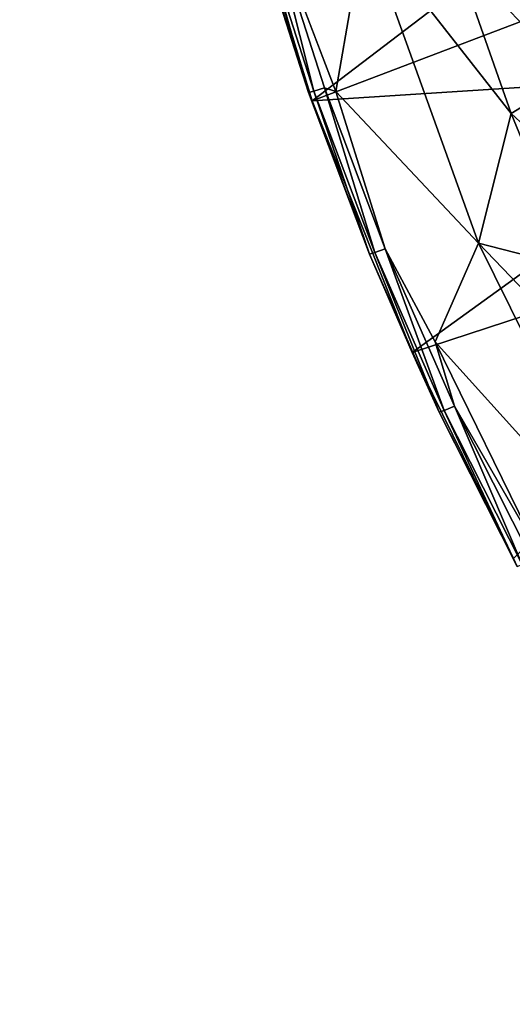
# Model space of a CAD drawing. Units: inches. Extents: x -9.5 to 9.9, y -10.6 to 10.6.
# Drawn here: x -9.1 to -7.9, y -7.2 to -4.7 of the extents above; entities that cross this region are included whole.
import ezdxf

# ---------------------------------------------------------------- set-up
doc = ezdxf.new("R2010")
doc.units = ezdxf.units.IN
doc.header["$MEASUREMENT"] = 0
doc.layers.add('SEAT-BACK', color=5, linetype='Continuous')
doc.layers.add('SEAT-BASE', color=5, linetype='Continuous')

msp = doc.modelspace()

# ---------------------------------------------------------------- linework, layer by layer
at = {"layer": 'SEAT-BACK'}
for points in [[(-8.3879, -4.8712, 35.2754), (-8.606, -4.1578, 35.3012), (-7.362, -4.0884, 31.0205)], [(-7.2464, -4.4364, 31.0252), (-8.3879, -4.8712, 35.2754), (-7.362, -4.0884, 31.0205)], [(-8.606, -4.1578, 35.3012), (-8.3879, -4.8712, 35.2754), (-8.5338, -4.4226, 35.3177)], [(-8.3972, -4.8496, 35.3016), (-8.5198, -4.4196, 35.3485), (-8.5338, -4.4226, 35.3177)], [(-8.4921, -4.412, 35.3666), (-8.5198, -4.4196, 35.3485), (-8.3834, -4.846, 35.3324)], [(-8.3834, -4.846, 35.3324), (-8.5198, -4.4196, 35.3485), (-8.3972, -4.8496, 35.3016)], [(-8.3834, -4.846, 35.3324), (-8.3561, -4.8373, 35.3505), (-8.4921, -4.412, 35.3666)], [(-8.4921, -4.412, 35.3666), (-8.3561, -4.8373, 35.3505), (-8.3265, -4.8472, 35.3515)], [(-7.9563, -5.241, 35.2934), (-8.2518, -4.4184, 35.3287), (-8.3265, -4.8472, 35.3515)], [(-7.8724, -4.9044, 35.2479), (-8.0164, -4.4928, 35.2657), (-8.2518, -4.4184, 35.3287)], [(-7.8724, -4.9044, 35.2479), (-8.2518, -4.4184, 35.3287), (-7.9563, -5.241, 35.2934)], [(-7.7127, -4.8063, 35.1687), (-7.8523, -4.4018, 35.1867), (-8.0164, -4.4928, 35.2657)], [(-8.3879, -4.8712, 35.2754), (-8.3972, -4.8496, 35.3016), (-8.5338, -4.4226, 35.3177)], [(-8.3879, -4.8712, 35.2754), (-7.2464, -4.4364, 31.0252), (-7.112, -4.7894, 31.0306)], [(-8.0164, -4.4928, 35.2657), (-7.8724, -4.9044, 35.2479), (-7.7127, -4.8063, 35.1687)], [(-8.1282, -5.5246, 35.2448), (-8.3879, -4.8712, 35.2754), (-7.112, -4.7894, 31.0306)], [(-8.1282, -5.5246, 35.2448), (-7.112, -4.7894, 31.0306), (-6.9599, -5.1413, 31.0368)], [(-7.553, -5.1998, 35.1484), (-7.7127, -4.8063, 35.1687), (-7.8724, -4.9044, 35.2479)], [(-8.2392, -5.2692, 35.2829), (-8.3834, -4.846, 35.3324), (-8.3972, -4.8496, 35.3016)], [(-8.2392, -5.2692, 35.2829), (-8.3972, -4.8496, 35.3016), (-8.3879, -4.8712, 35.2754)], [(-8.3834, -4.846, 35.3324), (-8.2255, -5.2651, 35.3138), (-8.3561, -4.8373, 35.3505)], [(-8.2392, -5.2692, 35.2829), (-8.2255, -5.2651, 35.3138), (-8.3834, -4.846, 35.3324)], [(-8.1988, -5.2551, 35.332), (-8.3561, -4.8373, 35.3505), (-8.2255, -5.2651, 35.3138)], [(-8.3561, -4.8373, 35.3505), (-8.1988, -5.2551, 35.332), (-8.3265, -4.8472, 35.3515)], [(-8.1282, -5.5246, 35.2448), (-8.2392, -5.2692, 35.2829), (-8.3879, -4.8712, 35.2754)], [(-7.7076, -5.3048, 35.2276), (-7.8724, -4.9044, 35.2479), (-7.9563, -5.241, 35.2934)], [(-7.8724, -4.9044, 35.2479), (-7.7076, -5.3048, 35.2276), (-7.553, -5.1998, 35.1484)], [(-6.9599, -5.1413, 31.0368), (-7.8658, -6.0588, 35.2141), (-8.1282, -5.5246, 35.2448)], [(-8.1988, -5.2551, 35.332), (-8.2255, -5.2651, 35.3138), (-8.0455, -5.675, 35.2926)], [(-8.0455, -5.675, 35.2926), (-8.0193, -5.6637, 35.3108), (-8.1988, -5.2551, 35.332)], [(-8.1988, -5.2551, 35.332), (-8.0193, -5.6637, 35.3108), (-8.0689, -5.4966, 35.3212)], [(-8.0689, -5.4966, 35.3212), (-7.5402, -6.0831, 35.2434), (-7.9563, -5.241, 35.2934)], [(-7.7076, -5.3048, 35.2276), (-7.9563, -5.241, 35.2934), (-7.5228, -5.6928, 35.205)], [(-7.5402, -6.0831, 35.2434), (-7.5228, -5.6928, 35.205), (-7.9563, -5.241, 35.2934)], [(-8.2255, -5.2651, 35.3138), (-8.2392, -5.2692, 35.2829), (-8.0589, -5.6796, 35.2617)], [(-8.0589, -5.6796, 35.2617), (-8.2392, -5.2692, 35.2829), (-8.1282, -5.5246, 35.2448)], [(-8.0589, -5.6796, 35.2617), (-8.0455, -5.675, 35.2926), (-8.2255, -5.2651, 35.3138)], [(-7.8085, -6.0277, 35.2906), (-7.5402, -6.0831, 35.2434), (-8.0689, -5.4966, 35.3212)], [(-8.0689, -5.4966, 35.3212), (-8.0193, -5.6637, 35.3108), (-7.8085, -6.0277, 35.2906)], [(-8.0589, -5.6796, 35.2617), (-8.1282, -5.5246, 35.2448), (-7.8658, -6.0588, 35.2141)], [(-8.0193, -5.6637, 35.3108), (-8.0455, -5.675, 35.2926), (-7.8436, -6.0745, 35.2688)], [(-7.8181, -6.0618, 35.2871), (-8.0193, -5.6637, 35.3108), (-7.8436, -6.0745, 35.2688)], [(-7.8181, -6.0618, 35.2871), (-7.8085, -6.0277, 35.2906), (-8.0193, -5.6637, 35.3108)], [(-7.8567, -6.0796, 35.2378), (-8.0455, -5.675, 35.2926), (-8.0589, -5.6796, 35.2617)], [(-7.8567, -6.0796, 35.2378), (-8.0589, -5.6796, 35.2617), (-7.8658, -6.0588, 35.2141)], [(-7.8436, -6.0745, 35.2688), (-8.0455, -5.675, 35.2926), (-7.8567, -6.0796, 35.2378)]]:
    msp.add_3dface(points, dxfattribs=at)
for points, invisible_edges in [([(-8.2518, -4.4184, 35.3287), (-8.5428, -4.1385, 35.3771), (-8.3265, -4.8472, 35.3515)], 2), ([(-8.4921, -4.412, 35.3666), (-8.3265, -4.8472, 35.3515), (-8.5428, -4.1385, 35.3771)], 2), ([(-7.9563, -5.241, 35.2934), (-8.3265, -4.8472, 35.3515), (-8.0689, -5.4966, 35.3212)], 2), ([(-8.0689, -5.4966, 35.3212), (-8.3265, -4.8472, 35.3515), (-8.1988, -5.2551, 35.332)], 1)]:
    msp.add_3dface(points, dxfattribs=dict(at, invisible_edges=invisible_edges))
at = {"layer": 'SEAT-BASE'}
for points in [[(-8.9645, -7.6401, 0.8496), (-4.9694, -6.7274, 21.5737), (-4.7857, -6.6772, 21.5361), (-8.7808, -7.59, 0.8119)], [(-8.5963, -7.6401, 0.7786), (-4.6012, -6.7274, 21.5027), (-4.7857, -6.6772, 21.5361), (-8.7808, -7.59, 0.8119)], [(-9.0981, -7.7773, 0.8814), (-5.1031, -6.8645, 21.6055), (-4.9694, -6.7274, 21.5737), (-8.9645, -7.6401, 0.8496)], [(-8.4604, -7.7773, 0.7584), (-4.4653, -6.8645, 21.4826), (-4.6012, -6.7274, 21.5027), (-8.5963, -7.6401, 0.7786)], [(-9.1459, -7.9646, 0.8988), (-5.1509, -7.0519, 21.623), (-5.1031, -6.8645, 21.6055), (-9.0981, -7.7773, 0.8814)], [(-8.4095, -7.9646, 0.7569), (-4.4144, -7.0519, 21.481), (-4.4653, -6.8645, 21.4826), (-8.4604, -7.7773, 0.7584)], [(-9.0951, -8.1519, 0.8973), (-5.1, -7.2392, 21.6214), (-5.1509, -7.0519, 21.623), (-9.1459, -7.9646, 0.8988)], [(-8.4573, -8.1519, 0.7743), (-4.4622, -7.2392, 21.4985), (-4.4144, -7.0519, 21.481), (-8.4095, -7.9646, 0.7569)]]:
    msp.add_3dface(points, dxfattribs=at)

doc.saveas('drawing.dxf')
